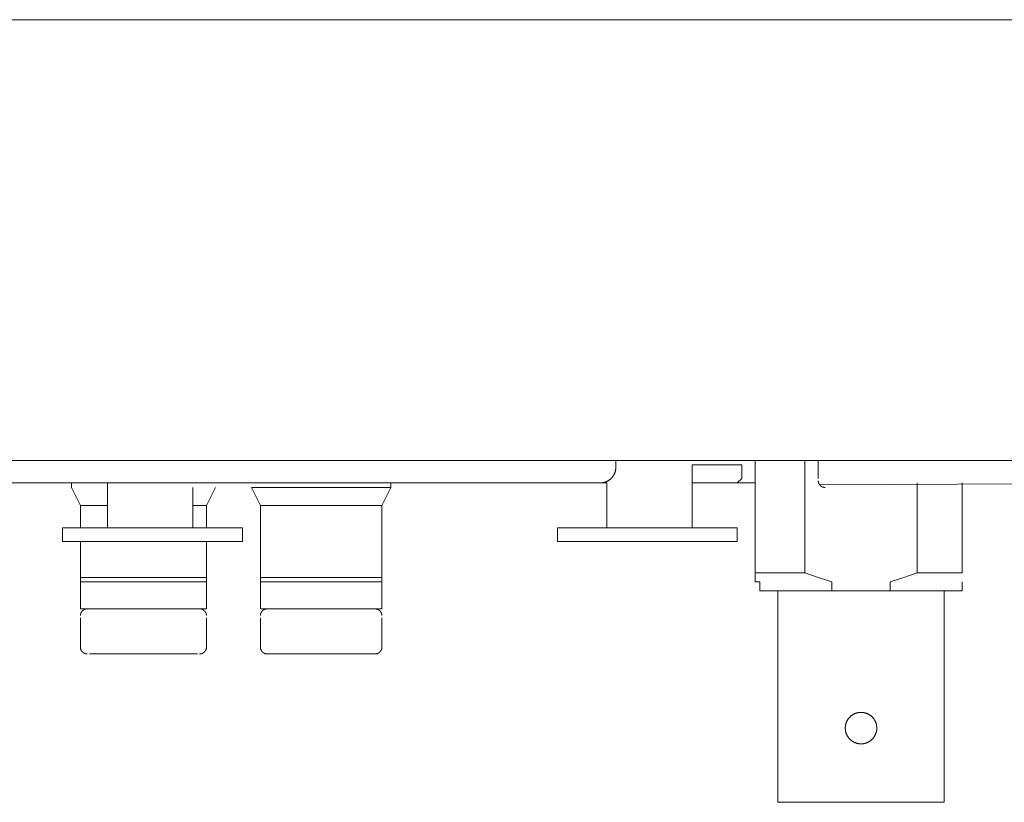
# Model space of a CAD drawing. Units: millimetres. Extents: x -560 to 1260, y -1157 to 1524.
# Drawn here: x 214 to 270, y 46 to 90 of the extents above; entities that cross this region are included whole.
import ezdxf

# ---------------------------------------------------------------- set-up
doc = ezdxf.new("R2010")
doc.units = ezdxf.units.MM
doc.header["$LTSCALE"] = 50.8
doc.layers.get('0').update_dxf_attribs({"lineweight": 0})
doc.layers.add('_U+30EC_U+30A4_U+30E4_U+30FC 1', color=7, linetype='Continuous', lineweight=0)

# ---------------------------------------------------------------- blocks, each defined once
blk = doc.blocks.new('グループ-4')
at = {"layer": '_U+30EC_U+30A4_U+30E4_U+30FC 1', "color": 0, "lineweight": 0}
for p, q in [((-385.702, -132.404), (40.256, -132.404)), ((39.494, -157.296), (-384.94, -157.296)), ((-66.932, -157.296), (-66.932, -157.804)), ((-56.264, -163.646), (-56.264, -157.296)), ((-55.502, -157.296), (-55.502, -158.312)), ((-59.82, -157.55), (-59.82, -158.312)), ((-59.82, -158.312), (-60.074, -158.566)), ((-214.992, -158.566), (-89.992, -158.566)), ((-99.444, -158.566), (-98.174, -158.566)), ((-97.666, -158.82), (-97.666, -158.566)), ((-97.158, -159.836), (-97.666, -158.82)), ((-95.634, -158.566), (-95.634, -161.106)), ((-90.808, -158.82), (-90.808, -161.106)), ((-90.046, -159.836), (-89.538, -158.82)), ((-87.506, -158.82), (-79.632, -158.82)), ((-86.998, -159.836), (-87.506, -158.82)), ((-85.982, -158.566), (-69.218, -158.566)), ((-80.14, -159.836), (-79.632, -158.82)), ((-79.632, -158.82), (-79.632, -158.566)), ((-67.44, -158.566), (-69.218, -158.566)), ((-67.694, -158.566), (-68.71, -158.566)), ((-67.44, -158.566), (-67.44, -161.106)), ((-55.42, -158.675), (-34.166, -158.566)), ((-49.914, -163.646), (-49.914, -158.566)), ((-97.158, -159.836), (-95.634, -159.836)), ((-97.158, -161.106), (-97.158, -159.836)), ((-90.808, -159.836), (-90.046, -159.836)), ((-90.046, -161.106), (-90.046, -159.836)), ((-86.998, -159.836), (-80.14, -159.836)), ((-86.998, -163.9), (-86.998, -159.836)), ((-80.14, -163.9), (-80.14, -159.836)), ((-96.142, -161.106), (-98.174, -161.106)), ((-98.174, -161.106), (-98.174, -161.868)), ((-90.046, -161.106), (-96.142, -161.106)), ((-95.634, -161.106), (-95.634, -161.106)), ((-90.554, -161.106), (-90.808, -161.106)), ((-88.014, -161.106), (-90.046, -161.106)), ((-88.014, -161.868), (-88.014, -161.106)), ((-68.202, -161.106), (-70.234, -161.106)), ((-70.234, -161.106), (-70.234, -161.868)), ((-62.106, -161.106), (-68.202, -161.106)), ((-67.44, -161.106), (-67.44, -161.106)), ((-62.614, -161.106), (-62.614, -161.106)), ((-60.074, -161.106), (-62.106, -161.106)), ((-60.074, -161.868), (-60.074, -161.106)), ((-98.174, -161.868), (-96.142, -161.868)), ((-97.158, -163.9), (-97.158, -161.868)), ((-90.046, -161.868), (-96.142, -161.868)), ((-90.046, -161.868), (-88.014, -161.868)), ((-90.046, -163.9), (-90.046, -161.868)), ((-70.234, -161.868), (-68.202, -161.868)), ((-62.106, -161.868), (-68.202, -161.868)), ((-62.106, -161.868), (-60.074, -161.868)), ((-97.158, -163.9), (-90.046, -163.9)), ((-97.158, -163.9), (-90.046, -163.9)), ((-97.158, -164.154), (-97.158, -163.9)), ((-95.634, -163.9), (-95.634, -163.9)), ((-91.57, -163.9), (-91.57, -163.9)), ((-90.046, -164.154), (-90.046, -163.9)), ((-86.998, -163.9), (-80.14, -163.9)), ((-86.998, -163.9), (-80.14, -163.9)), ((-86.998, -164.154), (-86.998, -163.9)), ((-85.728, -163.9), (-85.728, -163.9)), ((-81.41, -163.9), (-81.41, -163.9)), ((-80.14, -164.154), (-80.14, -163.9)), ((-59.058, -164.154), (-59.058, -163.646)), ((-97.158, -164.154), (-90.046, -164.154)), ((-97.158, -164.154), (-90.046, -164.154)), ((-97.158, -165.678), (-97.158, -164.154)), ((-95.634, -164.154), (-95.634, -164.154)), ((-91.57, -164.154), (-91.57, -164.154)), ((-90.046, -165.678), (-90.046, -164.154)), ((-86.998, -164.154), (-80.14, -164.154)), ((-86.998, -164.154), (-80.14, -164.154)), ((-86.998, -165.678), (-86.998, -164.154)), ((-85.728, -164.154), (-85.728, -164.154)), ((-81.41, -164.154), (-81.41, -164.154)), ((-80.14, -165.678), (-80.14, -164.154)), ((-58.804, -164.154), (-59.058, -164.154)), ((-58.804, -164.662), (-58.804, -164.154)), ((-54.74, -164.662), (-54.74, -164.154)), ((-51.438, -164.662), (-51.438, -164.154)), ((-47.374, -164.154), (-47.374, -164.154)), ((-47.374, -164.662), (-47.374, -164.154)), ((-97.158, -165.678), (-90.046, -165.678)), ((-96.904, -165.678), (-97.158, -165.678)), ((-97.158, -167.964), (-97.158, -166.186)), ((-96.904, -165.678), (-90.3, -165.678)), ((-90.3, -165.678), (-90.046, -165.678)), ((-90.046, -167.964), (-90.046, -166.186)), ((-86.998, -165.678), (-80.14, -165.678)), ((-86.998, -165.678), (-80.394, -165.678)), ((-86.998, -165.678), (-86.998, -165.678)), ((-86.998, -167.964), (-86.998, -166.186)), ((-80.394, -165.678), (-80.14, -165.678)), ((-80.14, -167.964), (-80.14, -166.186)), ((-96.65, -168.218), (-90.554, -168.218)), ((-86.744, -168.218), (-80.394, -168.218))]:
    blk.add_line(p, q, dxfattribs=at)
at = {"layer": '_U+30EC_U+30A4_U+30E4_U+30FC 1', "color": 0, "lineweight": 0, "flags": 128}
for points in [[(-56.264, -163.646), (-59.058, -163.646), (-59.058, -157.296)], [(-59.82, -157.55), (-62.614, -157.55), (-62.614, -161.106)], [(-85.982, -158.566), (-95.736, -158.566), (-98.174, -158.566)], [(-62.614, -158.566), (-60.582, -158.566), (-60.074, -158.566), (-59.058, -158.566)], [(-49.914, -163.646), (-47.374, -163.646), (-47.374, -158.566)], [(-56.264, -163.646), (-55.502, -163.9), (-54.74, -164.154)], [(-51.438, -164.154), (-50.676, -163.9), (-49.914, -163.646)], [(-58.804, -164.662), (-54.74, -164.662), (-51.438, -164.662), (-47.374, -164.662)], [(-48.39, -164.662), (-48.39, -176.6), (-57.788, -176.6), (-57.788, -164.662)]]:
    blk.add_lwpolyline(points, dxfattribs=at)
for points in [[(-67.821, -158.566), (-67.815, -158.566, 0.010808), (-67.78, -158.565), (-67.778, -158.565, 0.008565), (-67.748, -158.563), (-67.748, -158.563, 0.00855), (-67.717, -158.56), (-67.717, -158.56, 0.008531), (-67.687, -158.556), (-67.687, -158.556, 0.008509), (-67.658, -158.551), (-67.658, -158.551, 0.008483), (-67.628, -158.545), (-67.628, -158.545, 0.008455), (-67.599, -158.538), (-67.599, -158.538, 0.008425), (-67.57, -158.53), (-67.57, -158.53, 0.008393), (-67.542, -158.522), (-67.542, -158.522, 0.008361), (-67.514, -158.512), (-67.514, -158.512, 0.008328), (-67.487, -158.501), (-67.487, -158.501, 0.008296), (-67.46, -158.49), (-67.46, -158.49, 0.008264), (-67.433, -158.477, 0.008238), (-67.407, -158.464), (-67.401, -158.461, 0.01638), (-67.363, -158.439), (-67.363, -158.439, 0.008158), (-67.326, -158.416), (-67.326, -158.416, 0.016244), (-67.291, -158.391), (-67.291, -158.391, 0.008102), (-67.257, -158.364, 0.016159), (-67.224, -158.336), (-67.218, -158.331, 0.008075), (-67.198, -158.311, 0.008074), (-67.177, -158.29, 0.008077), (-67.158, -158.269, 0.008085), (-67.139, -158.247, 0.008096), (-67.121, -158.225, 0.00811), (-67.103, -158.202, 0.008124), (-67.086, -158.178), (-67.086, -158.178, 0.008144), (-67.07, -158.154), (-67.07, -158.154, 0.008167), (-67.055, -158.129), (-67.055, -158.129, 0.008192), (-67.041, -158.104), (-67.041, -158.104, 0.00822), (-67.027, -158.078), (-67.027, -158.078, 0.00825), (-67.015, -158.052), (-67.015, -158.052, 0.008281), (-67.003, -158.025), (-67.003, -158.025, 0.008313), (-66.992, -157.998), (-66.992, -157.998, 0.008346), (-66.981, -157.97), (-66.981, -157.97, 0.008379), (-66.972, -157.942), (-66.972, -157.942, 0.008411), (-66.964, -157.914), (-66.964, -157.914, 0.008442), (-66.956, -157.885), (-66.956, -157.885, 0.008471), (-66.95, -157.856), (-66.95, -157.856, 0.008498), (-66.944, -157.826), (-66.944, -157.826, 0.008522), (-66.94, -157.796), (-66.94, -157.796, 0.008543), (-66.936, -157.766), (-66.936, -157.766, 0.008569), (-66.934, -157.735), (-66.933, -157.729, 0.015), (-66.932, -157.687), (-66.932, -157.681), (-66.932, -157.677)], [(-52.2, -172.409), (-52.2, -172.402, 0.01371), (-52.201, -172.358), (-52.202, -172.355, 0.010859), (-52.205, -172.317), (-52.205, -172.317, 0.010829), (-52.21, -172.279), (-52.21, -172.278, 0.010794), (-52.216, -172.241), (-52.216, -172.241, 0.010752), (-52.224, -172.204), (-52.224, -172.204, 0.010705), (-52.233, -172.167), (-52.233, -172.167, 0.010654), (-52.244, -172.131), (-52.244, -172.131, 0.010602), (-52.257, -172.096), (-52.257, -172.096, 0.01055), (-52.271, -172.061), (-52.271, -172.061, 0.010498), (-52.286, -172.027), (-52.286, -172.027, 0.010449), (-52.303, -171.994, 0.010411), (-52.32, -171.962), (-52.325, -171.954, 0.02068), (-52.355, -171.908), (-52.355, -171.908, 0.0103), (-52.387, -171.863, 0.02051), (-52.423, -171.821), (-52.429, -171.814, 0.010245), (-52.454, -171.787, 0.010243), (-52.48, -171.762, 0.01025), (-52.507, -171.737, 0.010265), (-52.535, -171.714, 0.010282), (-52.565, -171.691), (-52.565, -171.691, 0.010309), (-52.595, -171.67), (-52.595, -171.67, 0.010343), (-52.626, -171.65), (-52.626, -171.65, 0.010382), (-52.657, -171.632), (-52.657, -171.632, 0.010426), (-52.69, -171.615), (-52.69, -171.615, 0.010474), (-52.724, -171.599), (-52.724, -171.599, 0.010525), (-52.758, -171.584), (-52.758, -171.584, 0.010577), (-52.793, -171.571), (-52.793, -171.571, 0.010631), (-52.828, -171.559), (-52.831, -171.558, 0.013359), (-52.871, -171.547), (-52.874, -171.547, 0.010742), (-52.911, -171.538, 0.010785), (-52.948, -171.531), (-52.948, -171.531, 0.010823), (-52.986, -171.526), (-52.987, -171.526, 0.010853), (-53.025, -171.523), (-53.025, -171.523, 0.010872), (-53.064, -171.521), (-53.064, -171.521, 0.010866), (-53.103, -171.52), (-53.104, -171.52, 0.010873), (-53.143, -171.522), (-53.143, -171.522, 0.010857), (-53.181, -171.525), (-53.182, -171.525, 0.01083), (-53.22, -171.53), (-53.22, -171.53, 0.010794), (-53.257, -171.536), (-53.257, -171.536, 0.010752), (-53.295, -171.544), (-53.295, -171.544, 0.010704), (-53.331, -171.554), (-53.331, -171.554, 0.010654), (-53.367, -171.565), (-53.367, -171.565, 0.010602), (-53.402, -171.577), (-53.402, -171.577, 0.010549), (-53.437, -171.591), (-53.437, -171.591, 0.010497), (-53.471, -171.606), (-53.471, -171.606, 0.010448), (-53.504, -171.623, 0.01041), (-53.536, -171.641), (-53.544, -171.645, 0.020677), (-53.591, -171.675), (-53.591, -171.675, 0.010299), (-53.635, -171.708, 0.020507), (-53.677, -171.743), (-53.684, -171.749, 0.010243), (-53.711, -171.774, 0.010241), (-53.737, -171.8, 0.010249), (-53.761, -171.827, 0.010264), (-53.785, -171.856, 0.010281), (-53.807, -171.885), (-53.807, -171.885, 0.010308), (-53.828, -171.915), (-53.828, -171.915, 0.010342), (-53.848, -171.946), (-53.848, -171.946, 0.010381), (-53.866, -171.978), (-53.866, -171.978, 0.010425), (-53.884, -172.01), (-53.884, -172.01, 0.010473), (-53.9, -172.044), (-53.9, -172.044, 0.010524), (-53.914, -172.078), (-53.914, -172.078, 0.010577), (-53.927, -172.113), (-53.927, -172.113, 0.01063), (-53.939, -172.149), (-53.94, -172.151, 0.013359), (-53.951, -172.192), (-53.952, -172.194, 0.010742), (-53.96, -172.231, 0.010786), (-53.967, -172.269), (-53.967, -172.269, 0.010823), (-53.972, -172.307), (-53.972, -172.307, 0.010853), (-53.976, -172.345), (-53.976, -172.345, 0.010874), (-53.978, -172.384), (-53.978, -172.384, 0.010866), (-53.978, -172.424), (-53.978, -172.424, 0.010872), (-53.976, -172.463), (-53.976, -172.463, 0.010857), (-53.973, -172.502), (-53.973, -172.502, 0.010829), (-53.968, -172.54), (-53.968, -172.54, 0.010794), (-53.962, -172.578), (-53.962, -172.578, 0.010752), (-53.954, -172.615), (-53.954, -172.615, 0.010705), (-53.945, -172.651), (-53.945, -172.651, 0.010655), (-53.934, -172.687), (-53.934, -172.687, 0.010603), (-53.921, -172.723), (-53.921, -172.723, 0.01055), (-53.907, -172.757), (-53.907, -172.757, 0.010498), (-53.892, -172.791), (-53.892, -172.791, 0.010449), (-53.875, -172.824, 0.010411), (-53.858, -172.856), (-53.853, -172.864, 0.02068), (-53.823, -172.911), (-53.823, -172.911, 0.0103), (-53.791, -172.955, 0.02051), (-53.755, -172.998), (-53.749, -173.005, 0.010245), (-53.724, -173.031, 0.010242), (-53.698, -173.057, 0.01025), (-53.671, -173.081, 0.010265), (-53.643, -173.105, 0.010281), (-53.614, -173.127), (-53.613, -173.127, 0.010309), (-53.583, -173.148), (-53.583, -173.148, 0.010342), (-53.552, -173.168), (-53.552, -173.168, 0.010381), (-53.521, -173.187), (-53.521, -173.187, 0.010425), (-53.488, -173.204), (-53.488, -173.204, 0.010473), (-53.454, -173.22), (-53.454, -173.22, 0.010524), (-53.42, -173.235), (-53.42, -173.235, 0.010576), (-53.385, -173.248), (-53.385, -173.248, 0.010629), (-53.35, -173.259), (-53.347, -173.26, 0.013357), (-53.307, -173.271), (-53.304, -173.272, 0.010741), (-53.267, -173.28, 0.010784), (-53.23, -173.287), (-53.23, -173.287, 0.010821), (-53.192, -173.292), (-53.192, -173.292, 0.010851), (-53.153, -173.296), (-53.153, -173.296, 0.01087), (-53.114, -173.298), (-53.114, -173.298, 0.010865), (-53.075, -173.298), (-53.074, -173.298, 0.010875), (-53.035, -173.297), (-53.035, -173.297, 0.010859), (-52.997, -173.294), (-52.997, -173.294, 0.010832), (-52.958, -173.289), (-52.958, -173.289, 0.010796), (-52.921, -173.282), (-52.921, -173.282, 0.010754), (-52.884, -173.274), (-52.883, -173.274, 0.010707), (-52.847, -173.265), (-52.847, -173.265, 0.010656), (-52.811, -173.254), (-52.811, -173.254, 0.010604), (-52.776, -173.242), (-52.776, -173.241, 0.010551), (-52.741, -173.228), (-52.741, -173.228, 0.010499), (-52.707, -173.212), (-52.707, -173.212, 0.010449), (-52.674, -173.196, 0.010411), (-52.642, -173.178), (-52.634, -173.173, 0.020679), (-52.587, -173.143), (-52.587, -173.143, 0.010299), (-52.543, -173.111, 0.020508), (-52.501, -173.076), (-52.494, -173.07, 0.010244), (-52.467, -173.045, 0.010241), (-52.441, -173.018, 0.010248), (-52.417, -172.991, 0.010263), (-52.393, -172.963, 0.01028), (-52.371, -172.934), (-52.371, -172.934, 0.010307), (-52.35, -172.904), (-52.35, -172.904, 0.010341), (-52.33, -172.873), (-52.33, -172.873, 0.01038), (-52.312, -172.841), (-52.312, -172.841, 0.010424), (-52.294, -172.808), (-52.294, -172.808, 0.010472), (-52.278, -172.775), (-52.278, -172.775, 0.010523), (-52.264, -172.741), (-52.264, -172.741, 0.010575), (-52.251, -172.706), (-52.251, -172.706, 0.010628), (-52.239, -172.67), (-52.239, -172.67, 0.010679), (-52.229, -172.634), (-52.229, -172.634, 0.010728), (-52.22, -172.597), (-52.22, -172.597, 0.010773), (-52.213, -172.56), (-52.213, -172.559, 0.010812), (-52.207, -172.522), (-52.207, -172.521, 0.01086), (-52.203, -172.483), (-52.202, -172.476, 0.019018), (-52.2, -172.422), (-52.2, -172.415), (-52.2, -172.41)]]:
    blk.add_lwpolyline(points, format="xyb", dxfattribs=at)
at = {"layer": '_U+30EC_U+30A4_U+30E4_U+30FC 1', "color": 0, "lineweight": 0}
for points, weights in [([(-55.502, -158.439), (-55.502, -158.44), (-55.502, -158.441), (-55.502, -158.452), (-55.501, -158.462), (-55.501, -158.463), (-55.501, -158.463), (-55.501, -158.473), (-55.5, -158.483), (-55.5, -158.483), (-55.5, -158.483), (-55.498, -158.492), (-55.497, -158.502), (-55.497, -158.502), (-55.497, -158.502), (-55.495, -158.512), (-55.493, -158.521), (-55.493, -158.521), (-55.493, -158.521), (-55.491, -158.53), (-55.489, -158.54), (-55.489, -158.54), (-55.489, -158.54), (-55.486, -158.549), (-55.483, -158.558), (-55.483, -158.558), (-55.483, -158.558), (-55.48, -158.567), (-55.477, -158.576), (-55.477, -158.576), (-55.477, -158.576), (-55.473, -158.585), (-55.469, -158.593), (-55.469, -158.594), (-55.469, -158.594), (-55.466, -158.602), (-55.461, -158.611), (-55.461, -158.611), (-55.461, -158.611), (-55.457, -158.619), (-55.453, -158.627), (-55.453, -158.627), (-55.453, -158.627), (-55.448, -158.635), (-55.443, -158.643), (-55.443, -158.643), (-55.443, -158.643), (-55.438, -158.651), (-55.432, -158.659), (-55.432, -158.659), (-55.432, -158.659), (-55.427, -158.666), (-55.421, -158.674), (-55.416, -158.681), (-55.409, -158.688), (-55.403, -158.695), (-55.397, -158.702), (-55.391, -158.709), (-55.384, -158.715), (-55.377, -158.722), (-55.37, -158.728), (-55.363, -158.734), (-55.356, -158.74), (-55.348, -158.745), (-55.341, -158.751), (-55.341, -158.751), (-55.341, -158.751), (-55.333, -158.756), (-55.325, -158.761), (-55.325, -158.761), (-55.325, -158.761), (-55.317, -158.766), (-55.309, -158.771), (-55.309, -158.771), (-55.309, -158.771), (-55.301, -158.775), (-55.292, -158.78), (-55.292, -158.78), (-55.292, -158.78), (-55.284, -158.784), (-55.275, -158.788), (-55.275, -158.788), (-55.275, -158.788), (-55.267, -158.792), (-55.258, -158.795), (-55.257, -158.795), (-55.256, -158.796), (-55.249, -158.798), (-55.242, -158.801), (-55.235, -158.803), (-55.228, -158.805), (-55.222, -158.807), (-55.215, -158.809), (-55.213, -158.809), (-55.212, -158.809), (-55.203, -158.812), (-55.193, -158.813), (-55.193, -158.813), (-55.193, -158.813), (-55.184, -158.815), (-55.174, -158.817), (-55.174, -158.817), (-55.173, -158.817), (-55.164, -158.818), (-55.156, -158.819), (-55.156, -158.819), (-55.155, -158.819), (-55.147, -158.819), (-55.139, -158.82), (-55.131, -158.82), (-55.123, -158.82), (-55.123, -158.82), (-55.122, -158.82), (-55.122, -158.82), (-55.121, -158.82)], [1, 1, 1, 0.999575467863, 1, 1, 1, 0.999667716144, 1, 1, 1, 0.999669911534, 1, 1, 1, 0.999672674471, 1, 1, 1, 0.999675915967, 1, 1, 1, 0.999679471687, 1, 1, 1, 0.999683183856, 1, 1, 1, 0.999686905278, 1, 1, 1, 0.999690502453, 1, 1, 1, 0.999693856719, 1, 1, 1, 0.999696867839, 1, 1, 1, 0.999699445294, 1, 1, 1, 0.999701537787, 1, 0.99970330037, 1, 0.999704142853, 1, 0.99970433691, 1, 0.999703921797, 1, 0.999702891278, 1, 0.999701677847, 1, 1, 1, 0.999699642454, 1, 1, 1, 0.999697106952, 1, 1, 1, 0.999694139333, 1, 1, 1, 0.999690824041, 1, 1, 1, 0.999687262127, 1, 1, 1, 0.999683618174, 1, 1, 1, 0.999678104129, 1, 1, 1, 0.999674697373, 1, 1, 1, 0.999671619661, 1, 1, 1, 0.999669375901, 1, 1, 1, 0.999813022464, 1, 0.999745083288, 1, 1, 1, 1, 1]), ([(-96.777, -165.678), (-96.778, -165.678), (-96.778, -165.678), (-96.788, -165.678), (-96.798, -165.679), (-96.798, -165.679), (-96.798, -165.679), (-96.808, -165.679), (-96.818, -165.68), (-96.818, -165.68), (-96.818, -165.68), (-96.828, -165.681), (-96.837, -165.683), (-96.837, -165.683), (-96.837, -165.683), (-96.847, -165.685), (-96.856, -165.687), (-96.856, -165.687), (-96.856, -165.687), (-96.866, -165.689), (-96.875, -165.691), (-96.875, -165.691), (-96.875, -165.691), (-96.884, -165.693), (-96.893, -165.696), (-96.893, -165.696), (-96.894, -165.696), (-96.903, -165.699), (-96.911, -165.703), (-96.911, -165.703), (-96.911, -165.703), (-96.92, -165.706), (-96.929, -165.71), (-96.929, -165.71), (-96.929, -165.71), (-96.938, -165.714), (-96.946, -165.718), (-96.946, -165.718), (-96.946, -165.718), (-96.955, -165.722), (-96.963, -165.727), (-96.963, -165.727), (-96.963, -165.727), (-96.971, -165.731), (-96.979, -165.736), (-96.979, -165.736), (-96.979, -165.736), (-96.987, -165.741), (-96.995, -165.746), (-96.995, -165.746), (-96.995, -165.746), (-97.002, -165.752), (-97.01, -165.757), (-97.017, -165.763), (-97.024, -165.769), (-97.031, -165.775), (-97.038, -165.782), (-97.045, -165.788), (-97.051, -165.795), (-97.058, -165.802), (-97.064, -165.809), (-97.07, -165.816), (-97.076, -165.823), (-97.082, -165.83), (-97.087, -165.838), (-97.087, -165.838), (-97.087, -165.838), (-97.092, -165.845), (-97.098, -165.853), (-97.098, -165.853), (-97.098, -165.853), (-97.103, -165.861), (-97.107, -165.869), (-97.107, -165.869), (-97.107, -165.869), (-97.112, -165.877), (-97.116, -165.886), (-97.116, -165.886), (-97.116, -165.886), (-97.121, -165.894), (-97.124, -165.903), (-97.124, -165.903), (-97.124, -165.903), (-97.128, -165.911), (-97.132, -165.92), (-97.132, -165.921), (-97.133, -165.922), (-97.135, -165.929), (-97.138, -165.936), (-97.14, -165.943), (-97.142, -165.949), (-97.144, -165.956), (-97.146, -165.963), (-97.146, -165.965), (-97.146, -165.966), (-97.149, -165.975), (-97.151, -165.984), (-97.151, -165.984), (-97.151, -165.985), (-97.153, -165.994), (-97.154, -166.004), (-97.154, -166.004), (-97.154, -166.004), (-97.155, -166.013), (-97.156, -166.023), (-97.156, -166.024), (-97.156, -166.024), (-97.157, -166.033), (-97.158, -166.042), (-97.158, -166.042), (-97.158, -166.043), (-97.158, -166.05), (-97.158, -166.058), (-97.158, -166.059), (-97.158, -166.059)], [1, 1, 1, 0.999664308164, 1, 1, 1, 0.999667756484, 1, 1, 1, 0.999669835034, 1, 1, 1, 0.999672548583, 1, 1, 1, 0.999675753738, 1, 1, 1, 0.999679285764, 1, 1, 1, 0.999682986094, 1, 1, 1, 0.999686706426, 1, 1, 1, 0.999690311945, 1, 1, 1, 0.999693682542, 1, 1, 1, 0.999696716462, 1, 1, 1, 0.999699321661, 1, 1, 1, 0.999701445288, 1, 0.999703262106, 1, 0.999704138011, 1, 0.999704364845, 1, 0.999703980522, 1, 0.999702977234, 1, 0.999701762285, 1, 1, 1, 0.999699741423, 1, 1, 1, 0.999697212409, 1, 1, 1, 0.999694241839, 1, 1, 1, 0.99969091283, 1, 1, 1, 0.999687325219, 1, 1, 1, 0.999683637298, 1, 1, 1, 0.999678051113, 1, 1, 1, 0.999674546156, 1, 1, 1, 0.999671461245, 1, 1, 1, 0.9996688289, 1, 1, 1, 0.999667225561, 1, 1, 1, 0.999812407446, 1, 1, 1]), ([(-90.046, -166.059), (-90.046, -166.059), (-90.046, -166.058), (-90.046, -166.048), (-90.047, -166.038), (-90.047, -166.038), (-90.047, -166.038), (-90.047, -166.028), (-90.048, -166.018), (-90.048, -166.018), (-90.048, -166.018), (-90.049, -166.009), (-90.051, -165.999), (-90.051, -165.999), (-90.051, -165.999), (-90.052, -165.989), (-90.054, -165.98), (-90.054, -165.98), (-90.054, -165.98), (-90.056, -165.97), (-90.059, -165.961), (-90.059, -165.961), (-90.059, -165.961), (-90.061, -165.952), (-90.064, -165.943), (-90.064, -165.943), (-90.064, -165.943), (-90.067, -165.934), (-90.07, -165.925), (-90.07, -165.925), (-90.07, -165.925), (-90.074, -165.916), (-90.078, -165.907), (-90.078, -165.907), (-90.078, -165.907), (-90.081, -165.899), (-90.085, -165.89), (-90.085, -165.89), (-90.085, -165.89), (-90.09, -165.882), (-90.094, -165.874), (-90.094, -165.874), (-90.094, -165.874), (-90.099, -165.865), (-90.104, -165.857), (-90.104, -165.857), (-90.104, -165.857), (-90.109, -165.849), (-90.114, -165.842), (-90.114, -165.842), (-90.114, -165.842), (-90.119, -165.834), (-90.125, -165.827), (-90.131, -165.819), (-90.137, -165.812), (-90.143, -165.805), (-90.149, -165.798), (-90.156, -165.792), (-90.162, -165.785), (-90.169, -165.779), (-90.176, -165.772), (-90.183, -165.766), (-90.191, -165.76), (-90.198, -165.755), (-90.205, -165.749), (-90.205, -165.749), (-90.205, -165.749), (-90.213, -165.744), (-90.221, -165.739), (-90.221, -165.739), (-90.221, -165.739), (-90.229, -165.734), (-90.237, -165.729), (-90.237, -165.729), (-90.237, -165.729), (-90.245, -165.724), (-90.253, -165.72), (-90.253, -165.72), (-90.253, -165.72), (-90.262, -165.716), (-90.27, -165.712), (-90.27, -165.712), (-90.27, -165.712), (-90.279, -165.708), (-90.288, -165.704), (-90.289, -165.704), (-90.29, -165.704), (-90.297, -165.701), (-90.304, -165.699), (-90.31, -165.696), (-90.317, -165.694), (-90.324, -165.692), (-90.331, -165.69), (-90.332, -165.69), (-90.333, -165.69), (-90.343, -165.687), (-90.352, -165.686), (-90.352, -165.686), (-90.352, -165.686), (-90.362, -165.684), (-90.371, -165.682), (-90.371, -165.682), (-90.371, -165.682), (-90.381, -165.681), (-90.391, -165.68), (-90.391, -165.68), (-90.392, -165.68), (-90.401, -165.679), (-90.409, -165.679), (-90.41, -165.679), (-90.411, -165.679), (-90.418, -165.678), (-90.426, -165.678), (-90.426, -165.678), (-90.427, -165.678)], [1, 1, 1, 0.999664169232, 1, 1, 1, 0.999667619209, 1, 1, 1, 0.999669702524, 1, 1, 1, 0.999672424403, 1, 1, 1, 0.999675641162, 1, 1, 1, 0.999679187683, 1, 1, 1, 0.999682904975, 1, 1, 1, 0.999686644306, 1, 1, 1, 0.999690270444, 1, 1, 1, 0.999693662875, 1, 1, 1, 0.999696719485, 1, 1, 1, 0.999699347874, 1, 1, 1, 0.999701494953, 1, 0.999703333727, 1, 0.999704232987, 1, 0.999704482632, 1, 0.999704120076, 1, 0.999703137681, 1, 0.999701941601, 1, 1, 1, 0.999699937978, 1, 1, 1, 0.999697424094, 1, 1, 1, 0.999694466157, 1, 1, 1, 0.999691146867, 1, 1, 1, 0.999687565625, 1, 1, 1, 0.999683879509, 1, 1, 1, 0.999678290141, 1, 1, 1, 0.999674776484, 1, 1, 1, 0.999671677977, 1, 1, 1, 0.999669027486, 1, 1, 1, 0.999667398972, 1, 1, 1, 0.99981249062, 1, 1, 1]), ([(-86.617, -165.678), (-86.618, -165.678), (-86.618, -165.678), (-86.628, -165.678), (-86.638, -165.679), (-86.638, -165.679), (-86.638, -165.679), (-86.648, -165.679), (-86.658, -165.68), (-86.658, -165.68), (-86.658, -165.68), (-86.668, -165.681), (-86.677, -165.683), (-86.677, -165.683), (-86.677, -165.683), (-86.687, -165.685), (-86.696, -165.687), (-86.696, -165.687), (-86.696, -165.687), (-86.706, -165.689), (-86.715, -165.691), (-86.715, -165.691), (-86.715, -165.691), (-86.724, -165.693), (-86.733, -165.696), (-86.734, -165.696), (-86.734, -165.696), (-86.743, -165.699), (-86.751, -165.703), (-86.751, -165.703), (-86.752, -165.703), (-86.76, -165.706), (-86.769, -165.71), (-86.769, -165.71), (-86.769, -165.71), (-86.778, -165.714), (-86.786, -165.718), (-86.786, -165.718), (-86.786, -165.718), (-86.795, -165.722), (-86.803, -165.727), (-86.803, -165.727), (-86.803, -165.727), (-86.811, -165.731), (-86.819, -165.736), (-86.819, -165.736), (-86.819, -165.736), (-86.827, -165.741), (-86.835, -165.746), (-86.835, -165.746), (-86.835, -165.746), (-86.842, -165.752), (-86.85, -165.757), (-86.857, -165.763), (-86.864, -165.769), (-86.871, -165.775), (-86.878, -165.782), (-86.885, -165.788), (-86.891, -165.795), (-86.898, -165.802), (-86.904, -165.809), (-86.91, -165.816), (-86.916, -165.823), (-86.922, -165.83), (-86.927, -165.838), (-86.927, -165.838), (-86.927, -165.838), (-86.933, -165.845), (-86.938, -165.853), (-86.938, -165.853), (-86.938, -165.853), (-86.943, -165.861), (-86.947, -165.869), (-86.947, -165.869), (-86.947, -165.869), (-86.952, -165.877), (-86.956, -165.886), (-86.956, -165.886), (-86.956, -165.886), (-86.961, -165.894), (-86.964, -165.903), (-86.964, -165.903), (-86.964, -165.903), (-86.968, -165.911), (-86.972, -165.92), (-86.972, -165.921), (-86.973, -165.922), (-86.975, -165.929), (-86.978, -165.936), (-86.98, -165.943), (-86.982, -165.949), (-86.984, -165.956), (-86.986, -165.963), (-86.986, -165.965), (-86.986, -165.966), (-86.989, -165.975), (-86.991, -165.984), (-86.991, -165.984), (-86.991, -165.985), (-86.993, -165.994), (-86.994, -166.004), (-86.994, -166.004), (-86.994, -166.004), (-86.995, -166.013), (-86.996, -166.023), (-86.996, -166.024), (-86.996, -166.024), (-86.997, -166.033), (-86.998, -166.042), (-86.998, -166.042), (-86.998, -166.043), (-86.998, -166.05), (-86.998, -166.058), (-86.998, -166.059), (-86.998, -166.059)], [1, 1, 1, 0.999664308164, 1, 1, 1, 0.999667756483, 1, 1, 1, 0.999669835034, 1, 1, 1, 0.999672548583, 1, 1, 1, 0.999675753737, 1, 1, 1, 0.999679285765, 1, 1, 1, 0.999682986094, 1, 1, 1, 0.999686706426, 1, 1, 1, 0.999690311945, 1, 1, 1, 0.999693682541, 1, 1, 1, 0.999696716463, 1, 1, 1, 0.999699321661, 1, 1, 1, 0.999701445288, 1, 0.999703262107, 1, 0.99970413801, 1, 0.999704364846, 1, 0.999703980521, 1, 0.999702977235, 1, 0.999701762285, 1, 1, 1, 0.999699741424, 1, 1, 1, 0.999697212408, 1, 1, 1, 0.999694241839, 1, 1, 1, 0.99969091283, 1, 1, 1, 0.999687325218, 1, 1, 1, 0.999683637298, 1, 1, 1, 0.999678051114, 1, 1, 1, 0.999674546156, 1, 1, 1, 0.999671461245, 1, 1, 1, 0.9996688289, 1, 1, 1, 0.99966722556, 1, 1, 1, 0.999812407446, 1, 1, 1]), ([(-80.14, -166.059), (-80.14, -166.059), (-80.14, -166.058), (-80.14, -166.048), (-80.141, -166.038), (-80.141, -166.038), (-80.141, -166.038), (-80.141, -166.028), (-80.142, -166.018), (-80.142, -166.018), (-80.142, -166.018), (-80.143, -166.009), (-80.145, -165.999), (-80.145, -165.999), (-80.145, -165.999), (-80.146, -165.989), (-80.148, -165.98), (-80.148, -165.98), (-80.148, -165.98), (-80.15, -165.97), (-80.153, -165.961), (-80.153, -165.961), (-80.153, -165.961), (-80.155, -165.952), (-80.158, -165.943), (-80.158, -165.943), (-80.158, -165.943), (-80.161, -165.934), (-80.164, -165.925), (-80.164, -165.925), (-80.164, -165.925), (-80.168, -165.916), (-80.172, -165.907), (-80.172, -165.907), (-80.172, -165.907), (-80.175, -165.899), (-80.18, -165.89), (-80.18, -165.89), (-80.18, -165.89), (-80.184, -165.882), (-80.188, -165.873), (-80.188, -165.873), (-80.188, -165.873), (-80.193, -165.865), (-80.198, -165.857), (-80.198, -165.857), (-80.198, -165.857), (-80.203, -165.849), (-80.208, -165.842), (-80.208, -165.842), (-80.208, -165.842), (-80.214, -165.834), (-80.219, -165.827), (-80.225, -165.819), (-80.231, -165.812), (-80.237, -165.805), (-80.243, -165.798), (-80.25, -165.791), (-80.257, -165.785), (-80.263, -165.778), (-80.27, -165.772), (-80.277, -165.766), (-80.285, -165.76), (-80.292, -165.755), (-80.3, -165.749), (-80.3, -165.749), (-80.3, -165.749), (-80.307, -165.744), (-80.315, -165.739), (-80.315, -165.739), (-80.315, -165.739), (-80.323, -165.734), (-80.331, -165.729), (-80.331, -165.729), (-80.331, -165.729), (-80.339, -165.724), (-80.348, -165.72), (-80.348, -165.72), (-80.348, -165.72), (-80.356, -165.716), (-80.365, -165.712), (-80.365, -165.712), (-80.365, -165.712), (-80.373, -165.708), (-80.382, -165.704), (-80.383, -165.704), (-80.384, -165.704), (-80.391, -165.701), (-80.398, -165.699), (-80.404, -165.696), (-80.411, -165.694), (-80.418, -165.692), (-80.425, -165.69), (-80.426, -165.69), (-80.427, -165.69), (-80.437, -165.687), (-80.446, -165.686), (-80.446, -165.686), (-80.446, -165.686), (-80.456, -165.684), (-80.465, -165.682), (-80.465, -165.682), (-80.465, -165.682), (-80.475, -165.681), (-80.485, -165.68), (-80.485, -165.68), (-80.486, -165.68), (-80.495, -165.679), (-80.503, -165.679), (-80.504, -165.679), (-80.505, -165.679), (-80.512, -165.678), (-80.52, -165.678), (-80.52, -165.678), (-80.521, -165.678)], [1, 1, 1, 0.99966414253, 1, 1, 1, 0.999667601254, 1, 1, 1, 0.999669691191, 1, 1, 1, 0.999672417855, 1, 1, 1, 0.999675637469, 1, 1, 1, 0.999679184922, 1, 1, 1, 0.999682901278, 1, 1, 1, 0.999686637915, 1, 1, 1, 0.999690259724, 1, 1, 1, 0.999693646344, 1, 1, 1, 0.99969669582, 1, 1, 1, 0.999699315922, 1, 1, 1, 0.999701453696, 1, 0.999703282029, 1, 0.999704170446, 1, 0.99970440872, 1, 0.999704034523, 1, 0.999703040214, 1, 0.999701833081, 1, 1, 1, 0.999699818007, 1, 1, 1, 0.999697293179, 1, 1, 1, 0.99969432507, 1, 1, 1, 0.99969099667, 1, 1, 1, 0.999687407699, 1, 1, 1, 0.99968371582, 1, 1, 1, 0.999678121066, 1, 1, 1, 0.999674607094, 1, 1, 1, 0.999671511098, 1, 1, 1, 0.99966886585, 1, 1, 1, 0.999667246804, 1, 1, 1, 0.999812411052, 1, 1, 1]), ([(-97.158, -167.837), (-97.158, -167.838), (-97.158, -167.839), (-97.158, -167.849), (-97.157, -167.858), (-97.157, -167.859), (-97.157, -167.859), (-97.157, -167.868), (-97.156, -167.878), (-97.156, -167.878), (-97.156, -167.878), (-97.155, -167.888), (-97.153, -167.898), (-97.153, -167.898), (-97.153, -167.898), (-97.152, -167.907), (-97.15, -167.917), (-97.15, -167.917), (-97.15, -167.917), (-97.148, -167.926), (-97.145, -167.935), (-97.145, -167.935), (-97.145, -167.936), (-97.143, -167.945), (-97.14, -167.954), (-97.14, -167.954), (-97.14, -167.954), (-97.137, -167.963), (-97.134, -167.972), (-97.134, -167.972), (-97.134, -167.972), (-97.13, -167.981), (-97.126, -167.989), (-97.126, -167.989), (-97.126, -167.989), (-97.123, -167.998), (-97.118, -168.006), (-97.118, -168.006), (-97.118, -168.007), (-97.114, -168.015), (-97.11, -168.023), (-97.11, -168.023), (-97.11, -168.023), (-97.105, -168.031), (-97.1, -168.039), (-97.1, -168.039), (-97.1, -168.039), (-97.095, -168.047), (-97.09, -168.055), (-97.09, -168.055), (-97.09, -168.055), (-97.084, -168.063), (-97.079, -168.07), (-97.073, -168.077), (-97.067, -168.084), (-97.061, -168.092), (-97.055, -168.098), (-97.048, -168.105), (-97.041, -168.112), (-97.035, -168.118), (-97.028, -168.124), (-97.021, -168.13), (-97.013, -168.136), (-97.006, -168.142), (-96.998, -168.147), (-96.998, -168.147), (-96.998, -168.147), (-96.991, -168.153), (-96.983, -168.158), (-96.983, -168.158), (-96.983, -168.158), (-96.975, -168.163), (-96.967, -168.168), (-96.967, -168.168), (-96.967, -168.168), (-96.959, -168.172), (-96.95, -168.177), (-96.95, -168.177), (-96.95, -168.177), (-96.942, -168.181), (-96.933, -168.185), (-96.933, -168.185), (-96.933, -168.185), (-96.925, -168.189), (-96.916, -168.192), (-96.915, -168.193), (-96.914, -168.193), (-96.907, -168.196), (-96.9, -168.198), (-96.894, -168.2), (-96.887, -168.202), (-96.88, -168.204), (-96.873, -168.206), (-96.872, -168.206), (-96.871, -168.207), (-96.861, -168.209), (-96.852, -168.211), (-96.852, -168.211), (-96.852, -168.211), (-96.842, -168.213), (-96.833, -168.214), (-96.833, -168.214), (-96.833, -168.214), (-96.823, -168.216), (-96.813, -168.217), (-96.813, -168.217), (-96.812, -168.217), (-96.803, -168.218), (-96.795, -168.218), (-96.794, -168.218), (-96.793, -168.218), (-96.786, -168.218), (-96.778, -168.218), (-96.778, -168.218), (-96.777, -168.218)], [1, 1, 1, 0.999664147115, 1, 1, 1, 0.99966755902, 1, 1, 1, 0.999669608093, 1, 1, 1, 0.999672299524, 1, 1, 1, 0.999675490271, 1, 1, 1, 0.999679015517, 1, 1, 1, 0.999682716431, 1, 1, 1, 0.999686444299, 1, 1, 1, 0.999690063812, 1, 1, 1, 0.999693454305, 1, 1, 1, 0.999696513477, 1, 1, 1, 0.999699148684, 1, 1, 1, 0.999701306758, 1, 0.99970315748, 1, 0.999704074638, 1, 0.999704345577, 1, 0.999704007517, 1, 0.999703053106, 1, 0.999701894339, 1, 1, 1, 0.999699925445, 1, 1, 1, 0.999697449073, 1, 1, 1, 0.999694531191, 1, 1, 1, 0.99969125417, 1, 1, 1, 0.999687716995, 1, 1, 1, 0.999684078421, 1, 1, 1, 0.999678554848, 1, 1, 1, 0.999675087303, 1, 1, 1, 0.999672032487, 1, 1, 1, 0.999669422884, 1, 1, 1, 0.999667832361, 1, 1, 1, 0.999812750596, 1, 1, 1]), ([(-90.427, -168.218), (-90.427, -168.218), (-90.426, -168.218), (-90.417, -168.218), (-90.408, -168.218), (-90.398, -168.217), (-90.389, -168.216), (-90.389, -168.216), (-90.388, -168.216), (-90.379, -168.215), (-90.369, -168.214), (-90.369, -168.214), (-90.369, -168.214), (-90.359, -168.212), (-90.35, -168.211), (-90.35, -168.211), (-90.35, -168.211), (-90.34, -168.209), (-90.331, -168.206), (-90.331, -168.206), (-90.331, -168.206), (-90.322, -168.204), (-90.313, -168.201), (-90.313, -168.201), (-90.313, -168.201), (-90.304, -168.198), (-90.295, -168.195), (-90.295, -168.195), (-90.295, -168.195), (-90.286, -168.191), (-90.277, -168.188), (-90.277, -168.188), (-90.277, -168.188), (-90.268, -168.184), (-90.26, -168.18), (-90.26, -168.18), (-90.26, -168.18), (-90.251, -168.176), (-90.243, -168.171), (-90.243, -168.171), (-90.243, -168.171), (-90.235, -168.167), (-90.227, -168.162), (-90.227, -168.162), (-90.227, -168.162), (-90.219, -168.157), (-90.211, -168.151), (-90.211, -168.151), (-90.211, -168.151), (-90.204, -168.146), (-90.196, -168.14), (-90.196, -168.14), (-90.196, -168.14), (-90.189, -168.135), (-90.182, -168.129), (-90.174, -168.123), (-90.168, -168.116), (-90.161, -168.11), (-90.154, -168.103), (-90.148, -168.097), (-90.142, -168.09), (-90.135, -168.083), (-90.13, -168.076), (-90.124, -168.068), (-90.118, -168.061), (-90.118, -168.061), (-90.118, -168.061), (-90.113, -168.053), (-90.108, -168.045), (-90.108, -168.045), (-90.108, -168.045), (-90.103, -168.037), (-90.098, -168.029), (-90.098, -168.029), (-90.098, -168.029), (-90.093, -168.021), (-90.089, -168.013), (-90.089, -168.013), (-90.089, -168.013), (-90.084, -168.005), (-90.08, -167.996), (-90.08, -167.996), (-90.08, -167.996), (-90.077, -167.987), (-90.073, -167.979), (-90.073, -167.977), (-90.072, -167.976), (-90.069, -167.97), (-90.067, -167.963), (-90.065, -167.956), (-90.063, -167.949), (-90.061, -167.943), (-90.059, -167.936), (-90.058, -167.934), (-90.058, -167.933), (-90.056, -167.924), (-90.054, -167.914), (-90.054, -167.914), (-90.054, -167.914), (-90.052, -167.905), (-90.05, -167.895), (-90.05, -167.895), (-90.05, -167.895), (-90.049, -167.886), (-90.048, -167.876), (-90.048, -167.876), (-90.048, -167.875), (-90.047, -167.866), (-90.046, -167.857), (-90.046, -167.856), (-90.046, -167.856), (-90.046, -167.847), (-90.046, -167.839), (-90.046, -167.838), (-90.046, -167.837)], [1, 1, 1, 0.999742517387, 1, 0.999667577609, 1, 1, 1, 0.99966955883, 1, 1, 1, 0.999672179092, 1, 1, 1, 0.999675331878, 1, 1, 1, 0.99967883189, 1, 1, 1, 0.999682519536, 1, 1, 1, 0.999686245038, 1, 1, 1, 0.999689871795, 1, 1, 1, 0.9996932777, 1, 1, 1, 0.99969635895, 1, 1, 1, 0.999699021365, 1, 1, 1, 0.999701210229, 1, 1, 1, 0.999702817317, 1, 0.999704065617, 1, 0.999704369494, 1, 0.999704062561, 1, 0.999703135897, 1, 0.999701976466, 1, 1, 1, 0.999700023009, 1, 1, 1, 0.999697554206, 1, 1, 1, 0.999694634627, 1, 1, 1, 0.999691345306, 1, 1, 1, 0.999687783992, 1, 1, 1, 0.999684103212, 1, 1, 1, 0.999678504453, 1, 1, 1, 0.999674966017, 1, 1, 1, 0.999671815051, 1, 1, 1, 0.999669143728, 1, 1, 1, 0.999667297757, 1, 1, 1, 0.999744657661, 1, 1, 1]), ([(-86.998, -167.837), (-86.998, -167.838), (-86.998, -167.839), (-86.998, -167.849), (-86.997, -167.858), (-86.997, -167.859), (-86.997, -167.859), (-86.997, -167.868), (-86.996, -167.878), (-86.996, -167.878), (-86.996, -167.878), (-86.995, -167.888), (-86.993, -167.898), (-86.993, -167.898), (-86.993, -167.898), (-86.992, -167.907), (-86.99, -167.917), (-86.99, -167.917), (-86.99, -167.917), (-86.988, -167.926), (-86.985, -167.935), (-86.985, -167.935), (-86.985, -167.936), (-86.983, -167.945), (-86.98, -167.954), (-86.98, -167.954), (-86.98, -167.954), (-86.977, -167.963), (-86.974, -167.972), (-86.974, -167.972), (-86.974, -167.972), (-86.97, -167.981), (-86.966, -167.989), (-86.966, -167.989), (-86.966, -167.989), (-86.963, -167.998), (-86.958, -168.006), (-86.958, -168.006), (-86.958, -168.007), (-86.954, -168.015), (-86.95, -168.023), (-86.95, -168.023), (-86.95, -168.023), (-86.945, -168.031), (-86.94, -168.039), (-86.94, -168.039), (-86.94, -168.039), (-86.935, -168.047), (-86.93, -168.055), (-86.93, -168.055), (-86.93, -168.055), (-86.924, -168.063), (-86.919, -168.07), (-86.913, -168.077), (-86.907, -168.084), (-86.901, -168.092), (-86.895, -168.098), (-86.888, -168.105), (-86.881, -168.112), (-86.875, -168.118), (-86.868, -168.124), (-86.861, -168.13), (-86.853, -168.136), (-86.846, -168.142), (-86.838, -168.147), (-86.838, -168.147), (-86.838, -168.147), (-86.831, -168.153), (-86.823, -168.158), (-86.823, -168.158), (-86.823, -168.158), (-86.815, -168.163), (-86.807, -168.168), (-86.807, -168.168), (-86.807, -168.168), (-86.799, -168.172), (-86.79, -168.177), (-86.79, -168.177), (-86.79, -168.177), (-86.782, -168.181), (-86.774, -168.185), (-86.773, -168.185), (-86.773, -168.185), (-86.765, -168.189), (-86.756, -168.192), (-86.755, -168.193), (-86.754, -168.193), (-86.747, -168.196), (-86.74, -168.198), (-86.734, -168.2), (-86.727, -168.202), (-86.72, -168.204), (-86.713, -168.206), (-86.712, -168.206), (-86.711, -168.207), (-86.701, -168.209), (-86.692, -168.211), (-86.692, -168.211), (-86.692, -168.211), (-86.682, -168.213), (-86.673, -168.214), (-86.673, -168.214), (-86.673, -168.214), (-86.663, -168.216), (-86.653, -168.217), (-86.653, -168.217), (-86.652, -168.217), (-86.643, -168.218), (-86.635, -168.218), (-86.634, -168.218), (-86.633, -168.218), (-86.626, -168.218), (-86.618, -168.218), (-86.618, -168.218), (-86.617, -168.218)], [1, 1, 1, 0.999664147115, 1, 1, 1, 0.99966755902, 1, 1, 1, 0.999669608093, 1, 1, 1, 0.999672299524, 1, 1, 1, 0.99967549027, 1, 1, 1, 0.999679015518, 1, 1, 1, 0.999682716431, 1, 1, 1, 0.999686444298, 1, 1, 1, 0.999690063813, 1, 1, 1, 0.999693454304, 1, 1, 1, 0.999696513477, 1, 1, 1, 0.999699148684, 1, 1, 1, 0.999701306758, 1, 0.99970315748, 1, 0.999704074638, 1, 0.999704345577, 1, 0.999704007517, 1, 0.999703053105, 1, 0.99970189434, 1, 1, 1, 0.999699925445, 1, 1, 1, 0.999697449073, 1, 1, 1, 0.999694531191, 1, 1, 1, 0.999691254171, 1, 1, 1, 0.999687716994, 1, 1, 1, 0.999684078422, 1, 1, 1, 0.999678554848, 1, 1, 1, 0.999675087303, 1, 1, 1, 0.999672032488, 1, 1, 1, 0.999669422883, 1, 1, 1, 0.999667832361, 1, 1, 1, 0.999812750597, 1, 1, 1]), ([(-80.521, -168.218), (-80.52, -168.218), (-80.52, -168.218), (-80.51, -168.218), (-80.5, -168.218), (-80.5, -168.218), (-80.5, -168.218), (-80.49, -168.217), (-80.48, -168.216), (-80.48, -168.216), (-80.48, -168.216), (-80.47, -168.215), (-80.461, -168.214), (-80.461, -168.214), (-80.461, -168.214), (-80.451, -168.212), (-80.442, -168.21), (-80.442, -168.21), (-80.442, -168.21), (-80.432, -168.208), (-80.423, -168.206), (-80.423, -168.206), (-80.423, -168.206), (-80.414, -168.203), (-80.404, -168.2), (-80.404, -168.2), (-80.404, -168.2), (-80.395, -168.197), (-80.387, -168.194), (-80.386, -168.194), (-80.386, -168.194), (-80.378, -168.191), (-80.369, -168.187), (-80.369, -168.187), (-80.369, -168.187), (-80.36, -168.183), (-80.352, -168.179), (-80.352, -168.179), (-80.352, -168.179), (-80.343, -168.175), (-80.335, -168.17), (-80.335, -168.17), (-80.335, -168.17), (-80.327, -168.165), (-80.319, -168.16), (-80.319, -168.16), (-80.319, -168.16), (-80.311, -168.155), (-80.303, -168.15), (-80.303, -168.15), (-80.303, -168.15), (-80.296, -168.145), (-80.288, -168.139), (-80.281, -168.133), (-80.274, -168.127), (-80.267, -168.121), (-80.26, -168.115), (-80.253, -168.108), (-80.247, -168.102), (-80.24, -168.095), (-80.234, -168.088), (-80.228, -168.081), (-80.222, -168.074), (-80.216, -168.066), (-80.211, -168.059), (-80.211, -168.059), (-80.211, -168.059), (-80.205, -168.051), (-80.2, -168.043), (-80.2, -168.043), (-80.2, -168.043), (-80.195, -168.035), (-80.191, -168.027), (-80.191, -168.027), (-80.191, -168.027), (-80.186, -168.019), (-80.182, -168.011), (-80.182, -168.011), (-80.182, -168.011), (-80.177, -168.002), (-80.174, -167.994), (-80.174, -167.994), (-80.174, -167.994), (-80.17, -167.985), (-80.166, -167.976), (-80.166, -167.975), (-80.165, -167.974), (-80.163, -167.967), (-80.16, -167.961), (-80.158, -167.954), (-80.156, -167.947), (-80.154, -167.94), (-80.152, -167.933), (-80.152, -167.932), (-80.152, -167.931), (-80.149, -167.922), (-80.147, -167.912), (-80.147, -167.912), (-80.147, -167.912), (-80.145, -167.903), (-80.144, -167.893), (-80.144, -167.893), (-80.144, -167.893), (-80.143, -167.883), (-80.142, -167.873), (-80.142, -167.873), (-80.142, -167.872), (-80.141, -167.864), (-80.14, -167.855), (-80.14, -167.854), (-80.14, -167.854), (-80.14, -167.846), (-80.14, -167.839), (-80.14, -167.838), (-80.14, -167.837)], [1, 1, 1, 0.999664308164, 1, 1, 1, 0.999667756482, 1, 1, 1, 0.999669835035, 1, 1, 1, 0.999672548582, 1, 1, 1, 0.999675753737, 1, 1, 1, 0.999679285764, 1, 1, 1, 0.999682986095, 1, 1, 1, 0.999686706425, 1, 1, 1, 0.999690311946, 1, 1, 1, 0.999693682541, 1, 1, 1, 0.999696716463, 1, 1, 1, 0.999699321661, 1, 1, 1, 0.999701445287, 1, 0.999703262107, 1, 0.999704138011, 1, 0.999704364845, 1, 0.999703980522, 1, 0.999702977235, 1, 0.999701762285, 1, 1, 1, 0.999699741424, 1, 1, 1, 0.999697212409, 1, 1, 1, 0.999694241838, 1, 1, 1, 0.99969091283, 1, 1, 1, 0.99968732522, 1, 1, 1, 0.999683637298, 1, 1, 1, 0.999678051114, 1, 1, 1, 0.999674546155, 1, 1, 1, 0.999671461245, 1, 1, 1, 0.9996688289, 1, 1, 1, 0.99966722556, 1, 1, 1, 0.999812407447, 1, 1, 1])]:
    blk.add_rational_spline(points, weights, degree=2, knots=[0, 0, 0, 1, 1, 2, 2, 3, 3, 4, 4, 5, 5, 6, 6, 7, 7, 8, 8, 9, 9, 10, 10, 11, 11, 12, 12, 13, 13, 14, 14, 15, 15, 16, 16, 17, 17, 18, 18, 19, 19, 20, 20, 21, 21, 22, 22, 23, 23, 24, 24, 25, 25, 26, 26, 27, 27, 28, 28, 29, 29, 30, 30, 31, 31, 32, 32, 33, 33, 34, 34, 35, 35, 36, 36, 37, 37, 38, 38, 39, 39, 40, 40, 41, 41, 42, 42, 43, 43, 44, 44, 45, 45, 46, 46, 47, 47, 48, 48, 49, 49, 50, 50, 51, 51, 52, 52, 53, 53, 54, 54, 55, 55, 56, 56, 57, 57, 57], dxfattribs=at)

msp = doc.modelspace()

# ---------------------------------------------------------------- block references
at = {"color": 0}
msp.add_blockref('グループ-4', (314.992, 222.758), dxfattribs=at)

doc.saveas('drawing.dxf')
